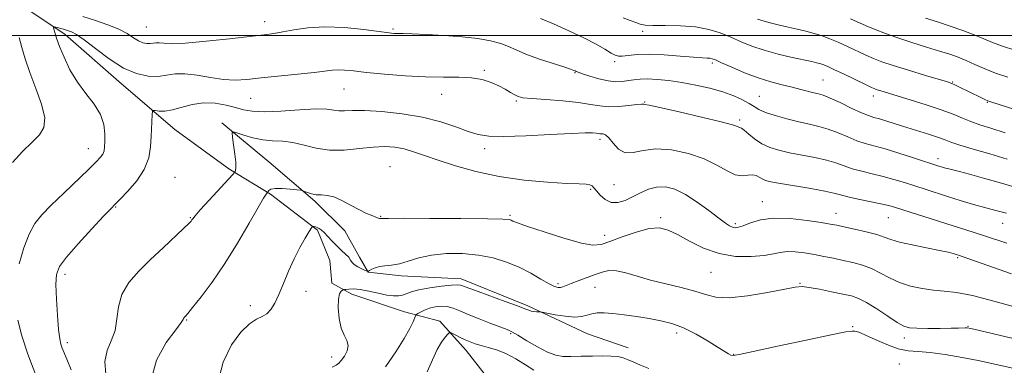
# Model space of a CAD drawing. Extents: x 2064800 to 2067700, y 302300 to 305200.
# Drawn here: x 2065525 to 2065850, y 303891 to 304005 of the extents above; entities that cross this region are included whole.
import ezdxf

# ---------------------------------------------------------------- set-up
doc = ezdxf.new("R2010")
doc.units = 0
doc.header["$MEASUREMENT"] = 0
for name, color, linetype, lineweight in [('BREAKLINE DTM HARD', 7, 'Continuous', 0), ('CONTOUR INDEX', 41, 'Continuous', 13), ('CONTOUR INTERMEDIATE', 44, 'Continuous', 0), ('GRID LINE', 7, 'Continuous', 0), ('SPOT ELEVATION DTM', 2, 'Continuous', 13)]:
    doc.layers.add(name, color=color, linetype=linetype, lineweight=lineweight)

msp = doc.modelspace()

# ---------------------------------------------------------------- linework, layer by layer
at = {"layer": 'BREAKLINE DTM HARD'}
for points in [[(2065527.53, 304008.64, 1145.15), (2065539.83, 304000.34, 1143.46), (2065558.4, 303984.16, 1143.38), (2065575.92, 303969.05, 1141), (2065593.83, 303956.07, 1140.35), (2065607.54, 303947.75, 1137.82), (2065622.98, 303935.86, 1135.78), (2065627.11, 303925.89, 1135.21), (2065627.72, 303918.44, 1135.17), (2065634.41, 303914.81, 1133.21), (2065651.69, 303908.93, 1132.75), (2065663.35, 303905.94, 1130.45), (2065672.08, 303896.27, 1129.26), (2065680.8, 303885.17, 1126.53)], [(2065591.42, 303971.3, 1140.37), (2065606.96, 303958.39, 1138.62), (2065622.13, 303945.48, 1137.77), (2065632.1, 303935.63, 1136.92), (2065636.85, 303926.97, 1136.32), (2065639.78, 303922.08, 1135.99), (2065650.61, 303920.82, 1135.59), (2065670.42, 303919.82, 1134.49), (2065692.37, 303910.94, 1134.25), (2065712.07, 303901.72, 1133.08), (2065725.47, 303897.06, 1132.47)]]:
    msp.add_polyline3d(points, dxfattribs=at)
at = {"layer": 'CONTOUR INDEX', "flags": 128}
for points, elevation in [([(2065723.918, 304005.903), (2065726.129, 304005.036), (2065728.042, 304004.312), (2065729.49, 304003.802), (2065731.092, 304003.498), (2065733.669, 304003.371), (2065737.756, 304003.361), (2065742.751, 304003.278), (2065747.769, 304002.901), (2065752.119, 304002.069), (2065755.881, 304000.876), (2065759.331, 303999.477), (2065762.741, 303998.011), (2065766.358, 303996.555), (2065770.427, 303995.169), (2065775.032, 303993.91), (2065779.618, 303992.837), (2065786.075, 303991.444), (2065787.684, 303991.075), (2065788.75, 303990.793), (2065789.73, 303990.474), (2065791.105, 303989.909), (2065793.364, 303988.872), (2065796.752, 303987.254), (2065803.789, 303983.851), (2065805.777, 303982.905), (2065806.871, 303982.428), (2065807.692, 303982.142), (2065808.833, 303981.791), (2065818.531, 303978.881), (2065823.81, 303977.233), (2065828.773, 303975.567), (2065832.674, 303974.079), (2065835.765, 303972.785), (2065838.547, 303971.651), (2065841.512, 303970.615), (2065845.128, 303969.48), (2065849.852, 303968.015)], 1150), ([(2065553.257, 303888.43), (2065552.868, 303892.651), (2065553.628, 303896.201), (2065555, 303899.458), (2065556.244, 303902.83), (2065556.871, 303906.613), (2065557.371, 303910.661), (2065558.486, 303914.715), (2065560.77, 303918.585), (2065564.044, 303922.353), (2065567.943, 303926.171), (2065572.072, 303930.08), (2065578.86, 303936.478), (2065580.566, 303938.117), (2065581.32, 303938.894), (2065581.601, 303939.26), (2065581.885, 303939.673), (2065582.649, 303940.614), (2065584.368, 303942.567), (2065587.276, 303945.762), (2065595.064, 303954.208), (2065595.681, 303954.909), (2065595.853, 303955.189), (2065596.002, 303955.603), (2065596.112, 303956.523), (2065596.063, 303958.274), (2065595.778, 303960.99), (2065595.371, 303964.03), (2065595.002, 303966.565), (2065594.858, 303967.953), (2065595.23, 303968.313), (2065596.439, 303967.951), (2065598.681, 303967.177), (2065601.66, 303966.3), (2065604.957, 303965.629), (2065608.24, 303965.357), (2065611.532, 303965.215), (2065614.944, 303964.816), (2065618.585, 303963.922), (2065622.565, 303962.891), (2065626.99, 303962.228), (2065631.872, 303962.283), (2065636.836, 303962.78), (2065641.411, 303963.289), (2065645.253, 303963.456), (2065648.54, 303963.233), (2065651.582, 303962.652), (2065654.705, 303961.736), (2065658.306, 303960.492), (2065662.805, 303958.92), (2065668.512, 303957.069), (2065675.312, 303955.181), (2065682.982, 303953.545), (2065691.162, 303952.385), (2065698.939, 303951.663), (2065705.261, 303951.274), (2065709.368, 303951.107), (2065711.671, 303951.024), (2065712.871, 303950.88), (2065713.603, 303950.536), (2065714.228, 303949.89), (2065715.041, 303948.845), (2065716.272, 303947.404), (2065717.908, 303945.971), (2065719.87, 303945.049), (2065722.082, 303945.011), (2065724.474, 303945.707), (2065726.979, 303946.855), (2065729.543, 303948.172), (2065732.176, 303949.356), (2065734.905, 303950.101), (2065737.774, 303950.142), (2065740.893, 303949.363), (2065744.394, 303947.689), (2065748.29, 303945.165), (2065752.135, 303942.327), (2065755.368, 303939.833), (2065757.581, 303938.187), (2065758.987, 303937.279), (2065759.953, 303936.845), (2065760.831, 303936.683), (2065761.919, 303936.825), (2065763.502, 303937.368), (2065765.843, 303938.313), (2065769.122, 303939.301), (2065773.499, 303939.88), (2065778.926, 303939.737), (2065784.518, 303939.12), (2065789.181, 303938.416), (2065792.194, 303937.913), (2065794.322, 303937.51), (2065796.7, 303937.008), (2065800.125, 303936.261), (2065804.031, 303935.358), (2065807.51, 303934.439), (2065809.977, 303933.608), (2065812.128, 303932.815), (2065814.976, 303931.968), (2065819.181, 303931.014), (2065823.973, 303930.05), (2065828.225, 303929.209), (2065831.077, 303928.593), (2065832.734, 303928.174), (2065833.666, 303927.894), (2065834.439, 303927.645), (2065835.997, 303927.112), (2065851.971, 303921.521)], 1140), ([(2065659.226, 303889.24), (2065660.941, 303893.131), (2065662.546, 303896.53), (2065663.982, 303899.006), (2065665.165, 303900.626), (2065666.008, 303901.587), (2065666.493, 303902.06), (2065666.884, 303902.125), (2065667.517, 303901.836), (2065668.635, 303901.263), (2065670.113, 303900.526), (2065671.733, 303899.761), (2065673.343, 303899.073), (2065675.045, 303898.455), (2065677.009, 303897.868), (2065679.365, 303897.251), (2065682.1, 303896.432), (2065685.165, 303895.214), (2065688.458, 303893.496), (2065691.661, 303891.552), (2065694.402, 303889.753)], 1130)]:
    msp.add_lwpolyline(points, dxfattribs=dict(at, elevation=elevation))
at = {"layer": 'CONTOUR INTERMEDIATE', "flags": 128}
for points, elevation in [([(2065545.666, 304006.327), (2065549.837, 304005.035), (2065553.915, 304003.618), (2065557.486, 304002.135), (2065560.243, 304000.661), (2065562.328, 303999.332), (2065563.994, 303998.299), (2065565.45, 303997.672), (2065566.733, 303997.395), (2065567.839, 303997.369), (2065568.792, 303997.49), (2065569.731, 303997.634), (2065570.825, 303997.668), (2065572.346, 303997.527), (2065574.98, 303997.403), (2065579.516, 303997.55), (2065586.315, 303998.136), (2065594.016, 303998.964), (2065605.468, 304000.285), (2065608.638, 304000.7), (2065611.549, 304001.205), (2065615.21, 304001.917), (2065619.843, 304002.595), (2065625.473, 304002.906), (2065631.934, 304002.632), (2065638.303, 304001.998), (2065646.629, 304000.941), (2065648.236, 304000.762), (2065649.052, 304000.715), (2065649.834, 304000.71), (2065651.312, 304000.69), (2065654.21, 304000.6), (2065658.959, 304000.398), (2065664.817, 304000.069), (2065670.748, 303999.606), (2065675.896, 303999.007), (2065680.122, 303998.275), (2065683.467, 303997.415), (2065686.086, 303996.425), (2065688.597, 303995.277), (2065691.735, 303993.933), (2065695.937, 303992.404), (2065700.456, 303990.901), (2065704.25, 303989.681), (2065706.542, 303988.931), (2065707.626, 303988.549), (2065708.062, 303988.364), (2065708.388, 303988.209), (2065709.043, 303987.945), (2065710.448, 303987.438), (2065712.856, 303986.628), (2065715.857, 303985.736), (2065718.88, 303985.059), (2065721.47, 303984.813), (2065723.655, 303984.907), (2065725.58, 303985.173), (2065727.416, 303985.459), (2065729.436, 303985.671), (2065731.933, 303985.734), (2065735.131, 303985.583), (2065738.956, 303985.199), (2065743.263, 303984.576), (2065747.872, 303983.714), (2065752.471, 303982.652), (2065756.717, 303981.437), (2065760.322, 303980.126), (2065763.226, 303978.818), (2065765.429, 303977.621), (2065767.038, 303976.602), (2065768.602, 303975.676), (2065770.776, 303974.713), (2065774.007, 303973.634), (2065777.89, 303972.537), (2065781.811, 303971.569), (2065785.296, 303970.812), (2065788.455, 303970.099), (2065791.54, 303969.202), (2065794.732, 303967.975), (2065797.923, 303966.609), (2065800.938, 303965.379), (2065803.713, 303964.464), (2065810.265, 303962.66), (2065814.825, 303961.279), (2065819.597, 303959.761), (2065828.366, 303956.925), (2065829.225, 303956.659), (2065830.208, 303956.369), (2065831.347, 303956.058), (2065834.821, 303955.174), (2065838.056, 303954.312), (2065842.685, 303953.035), (2065847.92, 303951.559), (2065852.72, 303950.177)], 1146), ([(2065696.644, 304005.682), (2065700.859, 304003.85), (2065705.959, 304001.61), (2065710.92, 303999.304), (2065714.907, 303997.23), (2065717.857, 303995.521), (2065719.899, 303994.268), (2065721.225, 303993.531), (2065722.28, 303993.232), (2065723.571, 303993.262), (2065725.551, 303993.497), (2065728.443, 303993.755), (2065732.413, 303993.845), (2065737.432, 303993.636), (2065742.673, 303993.255), (2065747.113, 303992.894), (2065749.992, 303992.696), (2065751.598, 303992.615), (2065752.481, 303992.558), (2065753.195, 303992.413), (2065754.295, 303991.99), (2065756.34, 303991.079), (2065759.69, 303989.572), (2065763.912, 303987.764), (2065768.373, 303986.052), (2065772.542, 303984.741), (2065776.299, 303983.772), (2065779.623, 303982.995), (2065782.495, 303982.294), (2065786.803, 303981.196), (2065788.301, 303980.832), (2065789.881, 303980.342), (2065792.133, 303979.425), (2065795.412, 303977.911), (2065799.125, 303976.147), (2065802.441, 303974.614), (2065804.778, 303973.654), (2065806.549, 303973.071), (2065808.413, 303972.53), (2065810.892, 303971.769), (2065817.428, 303969.705), (2065824.621, 303967.475), (2065827.569, 303966.513), (2065829.766, 303965.72), (2065831.898, 303964.934), (2065834.873, 303963.946), (2065839.323, 303962.606), (2065844.782, 303961.01), (2065850.507, 303959.315)], 1148), ([(2065768.17, 304005.48), (2065770.341, 304004.735), (2065772.745, 304004.08), (2065775.418, 304003.457), (2065778.27, 304002.83), (2065781.209, 304002.172), (2065784.122, 304001.472), (2065786.894, 304000.726), (2065789.465, 303999.919), (2065792.006, 303998.98), (2065794.745, 303997.827), (2065797.816, 303996.426), (2065803.906, 303993.565), (2065806.444, 303992.444), (2065809.184, 303991.392), (2065812.9, 303990.151), (2065818.014, 303988.57), (2065823.541, 303986.913), (2065830.867, 303984.741), (2065832.263, 303984.276), (2065833.268, 303983.838), (2065834.629, 303983.177), (2065841.87, 303979.56), (2065843.204, 303978.909), (2065844.203, 303978.473), (2065845.85, 303977.914), (2065855.432, 303974.899)], 1152), ([(2065798.88, 304005.597), (2065804.023, 304003.28), (2065806.975, 304002.023), (2065810.418, 304000.673), (2065814.468, 303999.233), (2065819.123, 303997.726), (2065823.902, 303996.253), (2065828.209, 303994.937), (2065831.618, 303993.849), (2065834.402, 303992.862), (2065837.005, 303991.801), (2065839.818, 303990.535), (2065843, 303989.127), (2065846.656, 303987.682), (2065850.798, 303986.297)], 1154), ([(2065823.611, 304005.785), (2065827.529, 304004.538), (2065831.722, 304003.147), (2065835.902, 304001.683), (2065839.67, 304000.264), (2065842.792, 303998.977), (2065845.694, 303997.766), (2065848.972, 303996.543), (2065853.015, 303995.254)], 1156), ([(2065524.67, 303924.815), (2065526.169, 303930.031), (2065527.914, 303934.599), (2065529.797, 303938.064), (2065532.103, 303940.976), (2065535.213, 303944.138), (2065539.299, 303948.084), (2065547.489, 303955.901), (2065550.03, 303958.365), (2065551.482, 303959.911), (2065552.23, 303960.99), (2065552.612, 303962.028), (2065552.791, 303963.325), (2065552.885, 303965.153), (2065552.926, 303967.691), (2065552.598, 303970.752), (2065551.502, 303974.06), (2065549.393, 303977.408), (2065546.656, 303980.888), (2065543.835, 303984.661), (2065541.384, 303988.785), (2065539.414, 303992.883), (2065537.946, 303996.469), (2065536.98, 303999.165), (2065536.41, 304001.012), (2065536.109, 304002.154), (2065535.993, 304002.736), (2065536.158, 304002.896), (2065536.744, 304002.772), (2065539.203, 304002.122), (2065540.608, 304001.734), (2065541.911, 304001.297), (2065543.536, 304000.428), (2065546.044, 303998.652), (2065549.794, 303995.725), (2065554.342, 303992.318), (2065559.041, 303989.336), (2065563.351, 303987.48), (2065567.151, 303986.66), (2065570.426, 303986.583), (2065573.246, 303986.942), (2065576.026, 303987.366), (2065579.265, 303987.468), (2065583.289, 303986.994), (2065587.725, 303986.226), (2065592.028, 303985.58), (2065595.867, 303985.38), (2065599.763, 303985.581), (2065604.454, 303986.046), (2065616.583, 303987.287), (2065621.946, 303987.877), (2065627.931, 303988.641), (2065629.809, 303988.75), (2065631.956, 303988.652), (2065634.926, 303988.36), (2065639.226, 303987.9), (2065645.121, 303987.32), (2065651.911, 303986.763), (2065658.654, 303986.394), (2065664.583, 303986.309), (2065669.617, 303986.304), (2065673.85, 303986.104), (2065677.38, 303985.505), (2065680.326, 303984.581), (2065682.812, 303983.477), (2065684.938, 303982.335), (2065686.706, 303981.282), (2065688.093, 303980.442), (2065689.221, 303979.898), (2065690.8, 303979.551), (2065693.682, 303979.262), (2065698.369, 303978.912), (2065703.952, 303978.475), (2065709.168, 303977.943), (2065713.092, 303977.342), (2065716.144, 303976.822), (2065719.08, 303976.563), (2065722.423, 303976.676), (2065725.747, 303977.001), (2065728.394, 303977.311), (2065729.89, 303977.433), (2065730.502, 303977.418), (2065730.682, 303977.371), (2065730.986, 303977.332), (2065732.393, 303977.077), (2065735.986, 303976.314), (2065742.311, 303974.881), (2065749.754, 303973.137), (2065756.163, 303971.571), (2065759.92, 303970.558), (2065761.536, 303970.037), (2065762.056, 303969.831), (2065762.388, 303969.747), (2065762.893, 303969.517), (2065763.797, 303968.853), (2065765.264, 303967.577), (2065767.23, 303965.961), (2065769.571, 303964.387), (2065772.207, 303963.152), (2065775.23, 303962.203), (2065778.776, 303961.403), (2065787.102, 303959.837), (2065790.948, 303958.979), (2065794.051, 303958.039), (2065796.722, 303957.071), (2065799.435, 303956.145), (2065802.554, 303955.304), (2065806, 303954.49), (2065809.581, 303953.617), (2065813.138, 303952.626), (2065816.64, 303951.549), (2065823.503, 303949.351), (2065830.869, 303947.026), (2065835.081, 303945.714), (2065839.422, 303944.394), (2065843.551, 303943.198), (2065847.187, 303942.227), (2065850.297, 303941.462)], 1144), ([(2065522.367, 303958.208), (2065525.75, 303961.778), (2065528.889, 303964.846), (2065531.335, 303967.278), (2065532.8, 303969.688), (2065533.04, 303972.877), (2065531.963, 303977.376), (2065530.102, 303982.634), (2065528.145, 303987.829), (2065526.632, 303992.308), (2065525.527, 303996.084), (2065524.644, 303999.338)], 1146), ([(2065541.724, 303889.833), (2065540.321, 303893.377), (2065538.813, 303897.001), (2065538.365, 303898.276), (2065537.988, 303900.087), (2065537.622, 303903.146), (2065537.235, 303907.833), (2065536.904, 303913.199), (2065536.735, 303917.963), (2065536.906, 303921.256), (2065537.881, 303923.866), (2065540.199, 303926.993), (2065544.097, 303931.431), (2065548.611, 303936.335), (2065552.479, 303940.452), (2065554.821, 303942.918), (2065556.29, 303944.432), (2065557.927, 303946.083), (2065560.46, 303948.707), (2065563.385, 303952.132), (2065565.886, 303955.935), (2065567.352, 303959.745), (2065567.988, 303963.402), (2065568.2, 303966.8), (2065568.503, 303974.057), (2065568.578, 303974.997), (2065568.843, 303975.313), (2065569.525, 303975.277), (2065570.81, 303975.151), (2065572.716, 303975.159), (2065575.218, 303975.518), (2065581.737, 303977.253), (2065585.456, 303977.824), (2065589.249, 303977.713), (2065592.864, 303977.101), (2065596.03, 303976.294), (2065598.673, 303975.567), (2065601.499, 303975.071), (2065605.414, 303974.92), (2065610.941, 303975.162), (2065617.088, 303975.564), (2065622.48, 303975.825), (2065626.104, 303975.735), (2065628.374, 303975.453), (2065630.067, 303975.229), (2065631.925, 303975.238), (2065634.564, 303975.337), (2065638.57, 303975.309), (2065644.269, 303974.964), (2065650.963, 303974.24), (2065657.698, 303973.103), (2065663.67, 303971.579), (2065668.7, 303969.923), (2065672.759, 303968.454), (2065676.032, 303967.427), (2065679.548, 303966.865), (2065684.548, 303966.734), (2065691.752, 303966.968), (2065699.791, 303967.381), (2065706.777, 303967.758), (2065711.281, 303967.935), (2065713.706, 303967.941), (2065714.915, 303967.856), (2065715.654, 303967.751), (2065716.194, 303967.662), (2065716.688, 303967.619), (2065717.278, 303967.584), (2065718.06, 303967.262), (2065719.121, 303966.294), (2065720.534, 303964.522), (2065722.326, 303962.601), (2065724.512, 303961.387), (2065727.146, 303961.449), (2065730.436, 303962.191), (2065734.632, 303962.726), (2065739.812, 303962.36), (2065745.382, 303961.162), (2065750.576, 303959.391), (2065754.801, 303957.342), (2065758.136, 303955.447), (2065760.829, 303954.169), (2065763.091, 303953.808), (2065764.977, 303953.988), (2065766.501, 303954.169), (2065767.702, 303953.937), (2065768.706, 303953.401), (2065769.661, 303952.795), (2065770.791, 303952.294), (2065772.618, 303951.821), (2065775.742, 303951.238), (2065785.749, 303949.574), (2065790.355, 303948.755), (2065793.371, 303948.104), (2065795.52, 303947.533), (2065797.932, 303946.91), (2065801.395, 303946.144), (2065808.897, 303944.575), (2065811.452, 303943.973), (2065813.683, 303943.338), (2065839.647, 303935.138), (2065843.397, 303933.92), (2065850.449, 303931.555)], 1142), ([(2065567.936, 303885.739), (2065569.885, 303893.012), (2065573.156, 303898.902), (2065576.249, 303903.091), (2065578.008, 303905.426), (2065578.669, 303906.413), (2065578.814, 303906.72), (2065578.922, 303906.904), (2065579.078, 303907.083), (2065579.537, 303907.548), (2065580.254, 303908.396), (2065581.848, 303910.365), (2065584.609, 303913.873), (2065588.27, 303918.792), (2065592.421, 303924.856), (2065596.644, 303931.656), (2065600.476, 303938.213), (2065603.443, 303943.404), (2065605.22, 303946.425), (2065606.064, 303947.742), (2065606.515, 303948.294), (2065606.599, 303948.423), (2065606.705, 303948.642), (2065606.948, 303949.013), (2065607.616, 303949.408), (2065609.038, 303949.649), (2065611.365, 303949.614), (2065614.023, 303949.403), (2065616.256, 303949.168), (2065617.529, 303949.019), (2065618.183, 303948.887), (2065618.779, 303948.656), (2065619.759, 303948.263), (2065621.097, 303947.834), (2065622.646, 303947.544), (2065624.311, 303947.479), (2065626.189, 303947.365), (2065628.423, 303946.842), (2065631.081, 303945.674), (2065633.925, 303944.142), (2065636.637, 303942.657), (2065638.946, 303941.542), (2065640.771, 303940.789), (2065642.864, 303940.005), (2065643.523, 303939.747), (2065643.736, 303939.702), (2065643.946, 303939.69), (2065644.574, 303939.747), (2065646.492, 303939.787), (2065651.411, 303939.802), (2065660.091, 303939.773), (2065670.301, 303939.704), (2065679.059, 303939.609), (2065684.128, 303939.495), (2065686.249, 303939.352), (2065686.907, 303939.17), (2065687.487, 303938.892), (2065688.976, 303938.302), (2065692.26, 303937.14), (2065697.793, 303935.295), (2065704.297, 303933.251), (2065710.064, 303931.641), (2065713.889, 303930.963), (2065716.585, 303931.194), (2065719.468, 303932.178), (2065723.487, 303933.695), (2065728.107, 303935.277), (2065732.427, 303936.395), (2065735.811, 303936.619), (2065738.707, 303935.934), (2065741.83, 303934.422), (2065745.743, 303932.258), (2065750.385, 303929.963), (2065755.544, 303928.145), (2065760.947, 303927.26), (2065766.074, 303927.154), (2065770.348, 303927.517), (2065773.4, 303928.061), (2065775.702, 303928.573), (2065777.935, 303928.859), (2065780.629, 303928.779), (2065783.704, 303928.405), (2065786.927, 303927.86), (2065790.112, 303927.253), (2065793.259, 303926.61), (2065796.413, 303925.942), (2065799.599, 303925.235), (2065802.761, 303924.379), (2065805.823, 303923.243), (2065808.758, 303921.761), (2065811.739, 303920.134), (2065814.989, 303918.629), (2065818.644, 303917.463), (2065822.496, 303916.644), (2065826.25, 303916.131), (2065829.802, 303915.819), (2065833.81, 303915.361), (2065839.119, 303914.345), (2065846.162, 303912.533), (2065853.701, 303910.369)], 1138), ([(2065590.027, 303885.219), (2065591.96, 303892.338), (2065594.65, 303898.041), (2065597.705, 303902.217), (2065600.603, 303904.986), (2065602.941, 303906.551), (2065604.777, 303907.459), (2065606.287, 303908.338), (2065607.636, 303909.726), (2065608.942, 303911.802), (2065610.311, 303914.653), (2065611.83, 303918.282), (2065613.503, 303922.353), (2065615.316, 303926.445), (2065617.209, 303930.17), (2065618.955, 303933.255), (2065620.284, 303935.459), (2065621.019, 303936.642), (2065621.354, 303937.069), (2065621.577, 303937.106), (2065621.918, 303937.053), (2065622.386, 303936.951), (2065622.933, 303936.775), (2065623.535, 303936.484), (2065624.263, 303935.966), (2065625.21, 303935.096), (2065626.437, 303933.804), (2065627.872, 303932.255), (2065629.407, 303930.672), (2065630.928, 303929.24), (2065632.284, 303927.995), (2065633.316, 303926.937), (2065633.948, 303926.052), (2065634.446, 303925.279), (2065635.162, 303924.545), (2065636.323, 303923.807), (2065637.663, 303923.133), (2065638.794, 303922.623), (2065639.445, 303922.358), (2065639.816, 303922.344), (2065640.223, 303922.569), (2065640.934, 303922.997), (2065642.008, 303923.492), (2065643.456, 303923.892), (2065645.283, 303924.107), (2065647.483, 303924.326), (2065650.046, 303924.805), (2065652.993, 303925.703), (2065656.467, 303926.78), (2065660.64, 303927.694), (2065665.578, 303928.165), (2065670.917, 303928.149), (2065676.188, 303927.662), (2065681.016, 303926.727), (2065685.42, 303925.384), (2065689.515, 303923.682), (2065693.354, 303921.718), (2065696.743, 303919.786), (2065699.422, 303918.235), (2065701.23, 303917.322), (2065702.385, 303916.957), (2065703.201, 303916.962), (2065703.991, 303917.192), (2065706.692, 303918.315), (2065709.073, 303919.223), (2065714.591, 303921.242), (2065716.94, 303922.064), (2065719.157, 303922.541), (2065721.633, 303922.496), (2065724.696, 303921.826), (2065728.432, 303920.72), (2065732.865, 303919.444), (2065737.904, 303918.21), (2065743, 303917.022), (2065747.491, 303915.833), (2065751.012, 303914.663), (2065754.401, 303913.793), (2065758.796, 303913.572), (2065764.881, 303914.204), (2065771.526, 303915.326), (2065777.147, 303916.43), (2065780.649, 303917.102), (2065782.893, 303917.292), (2065785.229, 303917.041), (2065788.638, 303916.42), (2065792.623, 303915.614), (2065796.321, 303914.835), (2065799.131, 303914.195), (2065801.499, 303913.399), (2065804.136, 303912.048), (2065807.513, 303909.919), (2065811.137, 303907.492), (2065814.28, 303905.423), (2065816.479, 303904.204), (2065818.351, 303903.681), (2065820.781, 303903.537), (2065824.349, 303903.506), (2065828.41, 303903.522), (2065832.012, 303903.571), (2065834.43, 303903.636), (2065836.634, 303903.732), (2065837.294, 303903.694), (2065838.6, 303903.435), (2065841.406, 303902.781), (2065852.124, 303900.244)], 1136), ([(2065627.865, 303890.773), (2065629.194, 303891.376), (2065630.077, 303892.015), (2065630.893, 303892.964), (2065631.89, 303894.402), (2065632.785, 303896.14), (2065633.163, 303897.893), (2065632.749, 303899.498), (2065631.839, 303901.266), (2065630.865, 303903.627), (2065630.189, 303906.812), (2065629.881, 303910.24), (2065629.936, 303913.132), (2065630.315, 303914.904), (2065630.848, 303915.754), (2065631.328, 303916.079), (2065631.625, 303916.219), (2065631.908, 303916.296), (2065632.417, 303916.374), (2065633.372, 303916.482), (2065634.897, 303916.507), (2065637.092, 303916.297), (2065639.955, 303915.765), (2065643.071, 303915.089), (2065645.922, 303914.509), (2065648.116, 303914.218), (2065649.759, 303914.222), (2065651.084, 303914.479), (2065654.011, 303915.538), (2065656.497, 303916.195), (2065660.045, 303916.835), (2065663.939, 303917.375), (2065667.229, 303917.729), (2065669.22, 303917.838), (2065670.241, 303917.745), (2065670.878, 303917.521), (2065671.703, 303917.193), (2065673.24, 303916.621), (2065675.997, 303915.626), (2065684.927, 303912.425), (2065688.976, 303910.941), (2065691.459, 303909.984), (2065692.756, 303909.471), (2065693.565, 303909.225), (2065694.433, 303909.092), (2065695.317, 303909.022), (2065696.025, 303908.991), (2065696.494, 303908.96), (2065697.186, 303908.845), (2065698.697, 303908.547), (2065701.389, 303908.028), (2065704.695, 303907.5), (2065707.821, 303907.236), (2065710.169, 303907.419), (2065711.94, 303907.874), (2065713.534, 303908.337), (2065715.321, 303908.592), (2065717.556, 303908.604), (2065720.462, 303908.384), (2065724.154, 303907.957), (2065728.296, 303907.385), (2065732.442, 303906.744), (2065736.269, 303906.053), (2065739.952, 303905.115), (2065743.787, 303903.677), (2065747.927, 303901.614), (2065751.936, 303899.308), (2065755.232, 303897.267), (2065758.644, 303895.088), (2065759.36, 303894.683), (2065760.096, 303894.553), (2065762.09, 303894.864), (2065766.754, 303895.855), (2065774.817, 303897.62), (2065784.272, 303899.677), (2065792.431, 303901.403), (2065797.271, 303902.328), (2065799.437, 303902.617), (2065800.242, 303902.589), (2065800.858, 303902.47), (2065801.902, 303902.11), (2065803.847, 303901.265), (2065806.976, 303899.818), (2065810.79, 303898.162), (2065814.593, 303896.816), (2065817.919, 303896.142), (2065821.211, 303895.865), (2065825.137, 303895.552), (2065830.127, 303894.874), (2065835.649, 303893.923), (2065840.932, 303892.899), (2065845.434, 303891.951), (2065853.801, 303890.093)], 1134), ([(2065645.477, 303890.854), (2065648.818, 303895.746), (2065651.636, 303900.215), (2065653.51, 303903.518), (2065654.579, 303905.7), (2065655.407, 303907.689), (2065655.677, 303908.042), (2065656.162, 303908.367), (2065657.045, 303908.891), (2065658.32, 303909.538), (2065659.931, 303910.155), (2065661.81, 303910.604), (2065663.824, 303910.803), (2065665.828, 303910.683), (2065667.766, 303910.189), (2065669.941, 303909.332), (2065672.746, 303908.136), (2065676.375, 303906.669), (2065680.216, 303905.174), (2065683.458, 303903.937), (2065685.574, 303903.118), (2065687.172, 303902.38), (2065689.144, 303901.259), (2065692.111, 303899.466), (2065695.621, 303897.407), (2065698.951, 303895.66), (2065701.599, 303894.662), (2065703.953, 303894.28), (2065706.623, 303894.242), (2065710.017, 303894.309), (2065713.74, 303894.393), (2065717.196, 303894.441), (2065719.93, 303894.401), (2065722.059, 303894.214), (2065723.842, 303893.816), (2065725.535, 303893.171), (2065727.376, 303892.327), (2065729.6, 303891.356), (2065732.344, 303890.315)], 1132), ([(2065530.076, 303888.056), (2065527.437, 303895.012), (2065525.497, 303901.025), (2065524.173, 303906.212)], 1144)]:
    msp.add_lwpolyline(points, dxfattribs=dict(at, elevation=elevation))
at = {"layer": 'GRID LINE', "flags": 128}
msp.add_lwpolyline([(2065000, 304000), (2067500, 304000)], dxfattribs=at)
at = {"layer": 'SPOT ELEVATION DTM'}
for p in [(2065566.52, 304002.87, 1147.02), (2065605.65, 304004.56, 1146.6), (2065647.99, 304002.14, 1146.2), (2065730.35, 304001.46, 1149.7), (2065721.06, 303991.43, 1147.7), (2065753.29, 303991.01, 1147.7), (2065678.03, 303988.56, 1144.2), (2065707.97, 303987.8, 1145.9), (2065789.77, 303985.33, 1148.9), (2065832.54, 303984.73, 1152.1), (2065631.76, 303982.38, 1143.1), (2065664, 303980.68, 1143.3), (2065768.73, 303980, 1146.9), (2065806.39, 303980.14, 1149.5), (2065600.95, 303979.38, 1143.1), (2065688.6, 303978.5, 1143.8), (2065730.99, 303978.17, 1144.1), (2065843.97, 303978, 1151.9), (2065762.24, 303972.18, 1144.3), (2065716.21, 303965.83, 1141.6), (2065547.45, 303962.76, 1144.7), (2065678.2, 303962.71, 1141.5), (2065646.94, 303956.77, 1138.8), (2065827.74, 303959.4, 1146.5), (2065576.01, 303953.25, 1140.9), (2065720.86, 303950.84, 1141.1), (2065713.13, 303949.36, 1139.8), (2065769.72, 303945.26, 1140.7), (2065556.44, 303943.56, 1141.9), (2065643.91, 303940.45, 1138.1), (2065686.58, 303940.76, 1138.2), (2065794.02, 303941.48, 1140.7), (2065581.06, 303939.98, 1140.1), (2065736.27, 303940.04, 1138.3), (2065760.81, 303938.03, 1140.3), (2065811.39, 303939.96, 1141.1), (2065849.04, 303938.17, 1143.3), (2065717.76, 303934.22, 1138.6), (2065834.24, 303926.8, 1139.8), (2065539.76, 303921.36, 1141.5), (2065752.85, 303922.01, 1137.1), (2065702.33, 303918.21, 1136.3), (2065782.15, 303918.39, 1136.1), (2065619.25, 303915.71, 1135.6), (2065714.55, 303917.09, 1135.1), (2065600.86, 303911.01, 1136.4), (2065579.83, 303906.32, 1137.9), (2065686.79, 303901.78, 1131.8), (2065741.54, 303902.03, 1133.5), (2065799.59, 303904.13, 1134.2), (2065837.64, 303904.18, 1136.1), (2065540.56, 303898.79, 1141.6), (2065816.56, 303900.37, 1135.5), (2065627.71, 303894.04, 1134.5), (2065760.3, 303894.92, 1134.1), (2065814.92, 303891.73, 1132.8)]:
    msp.add_point(p, dxfattribs=at)

doc.saveas('drawing.dxf')
